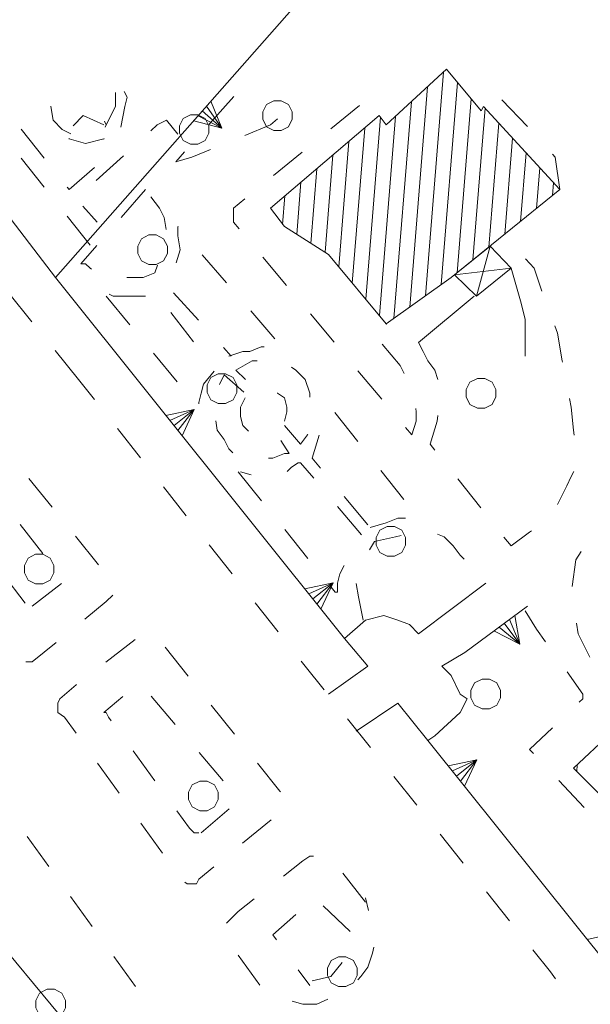
# Model space of a CAD drawing. Extents: x 2501204 to 2510112, y 4552515 to 4555012.
# Drawn here: x 2509090 to 2509151, y 4554793 to 4554899 of the extents above; entities that cross this region are included whole.
import ezdxf

# ---------------------------------------------------------------- set-up
doc = ezdxf.new("R2010")
doc.units = 0
doc.header["$MEASUREMENT"] = 0
doc.layers.add('146', color=250, linetype='CONTINUOUS', lineweight=5)

msp = doc.modelspace()

# ---------------------------------------------------------------- linework, layer by layer
at = {"layer": '146', "lineweight": 5}
for p, q in [((2509093.45, 4554871.44), (2509188.7, 4554979.44)), ((2509133.44, 4554869.46), (2509135.39, 4554893.65)), ((2509136.9, 4554892.5), (2509135.15, 4554870.68)), ((2509133.66, 4554892.04), (2509131.74, 4554868.25)), ((2509112.72, 4554891), (2509110.06, 4554888.01)), ((2509126.31, 4554890.04), (2509123.21, 4554887.51)), ((2509130.04, 4554867.03), (2509131.92, 4554890.44)), ((2509136.86, 4554871.96), (2509138.37, 4554890.74)), ((2509144.46, 4554887.75), (2509141.71, 4554890.65)), ((2509109.33, 4554889.44), (2509111.43, 4554887.59)), ((2509139.89, 4554889.73), (2509138.57, 4554873.35)), ((2509098.75, 4554888.35), (2509098.95, 4554887.94)), ((2509126.99, 4554869.09), (2509128.58, 4554888.77)), ((2509130.19, 4554888.84), (2509128.46, 4554867.33)), ((2509140.29, 4554874.74), (2509141.37, 4554888.12)), ((2509093.45, 4554871.44), (2509081.2, 4554887.44)), ((2509092.24, 4554884.35), (2509089.76, 4554887.48)), ((2509126.88, 4554887.59), (2509125.53, 4554870.84)), ((2509124.07, 4554872.6), (2509125.15, 4554886.13)), ((2509142.84, 4554886.51), (2509142.01, 4554876.13)), ((2509107.41, 4554885.01), (2509106.45, 4554883.94)), ((2509120.11, 4554884.98), (2509117.02, 4554882.45)), ((2509123.43, 4554884.66), (2509122.59, 4554874.17)), ((2509143.72, 4554877.51), (2509144.32, 4554884.91)), ((2509092.24, 4554881.21), (2509089.76, 4554884.35)), ((2509100.82, 4554884.61), (2509097.86, 4554881.91)), ((2509121.06, 4554875.13), (2509121.71, 4554883.19)), ((2509145.79, 4554883.29), (2509145.44, 4554878.91)), ((2509119.98, 4554881.73), (2509119.53, 4554876.09)), ((2509147.16, 4554880.29), (2509147.27, 4554881.68)), ((2509103.2, 4554880.94), (2509100.57, 4554877.93)), ((2509118.01, 4554877.19), (2509118.26, 4554880.26)), ((2509096.42, 4554879.14), (2509097.95, 4554877.44)), ((2509097.2, 4554874.94), (2509094.72, 4554878.07)), ((2509140.42, 4554874.85), (2509138.95, 4554869.44)), ((2509111.95, 4554870.88), (2509109.33, 4554873.91)), ((2509115.87, 4554873.65), (2509118.44, 4554870.59)), ((2509136.59, 4554871.75), (2509142.7, 4554872.44)), ((2509143.7, 4554868.94), (2509142.7, 4554872.44)), ((2509124.7, 4554832.44), (2509093.45, 4554871.44)), ((2509090.92, 4554866.66), (2509088.41, 4554869.77)), ((2509106.23, 4554869.8), (2509108.92, 4554866.84)), ((2509098.95, 4554869.44), (2509101.5, 4554866.35)), ((2509144.2, 4554866.94), (2509143.7, 4554868.94)), ((2509108.36, 4554864.5), (2509105.93, 4554867.68)), ((2509117.18, 4554864.83), (2509114.56, 4554867.85)), ((2509121.01, 4554867.51), (2509123.57, 4554864.45)), ((2509144.2, 4554862.94), (2509144.2, 4554866.94)), ((2509095.95, 4554860.44), (2509093.44, 4554863.55)), ((2509111.6, 4554863.87), (2509112.45, 4554862.94)), ((2509104.05, 4554863.27), (2509106.6, 4554860.19)), ((2509126.14, 4554861.38), (2509128.71, 4554858.32)), ((2509097.68, 4554858.26), (2509095.95, 4554860.44)), ((2509106.27, 4554855.45), (2509108.45, 4554857.2)), ((2509126.13, 4554853.74), (2509123.65, 4554856.87)), ((2509102.64, 4554851.98), (2509100.16, 4554855.12)), ((2509131.1, 4554847.46), (2509128.62, 4554850.6)), ((2509093.1, 4554846.63), (2509090.58, 4554849.74)), ((2509113.2, 4554850.44), (2509115.72, 4554847.32)), ((2509114.62, 4554850.14), (2509113.45, 4554850.44)), ((2509136.94, 4554849.68), (2509139.43, 4554846.55)), ((2509107.6, 4554845.71), (2509105.12, 4554848.84)), ((2509124.67, 4554847.78), (2509127.23, 4554844.71)), ((2509126.53, 4554843.64), (2509123.95, 4554846.7)), ((2509092.11, 4554841.61), (2509089.64, 4554844.76)), ((2509118.23, 4554844.21), (2509120.74, 4554841.1)), ((2509098.12, 4554840.4), (2509095.61, 4554843.51)), ((2509112.56, 4554839.43), (2509110.08, 4554842.57)), ((2509087.77, 4554839.44), (2509090.2, 4554836.27)), ((2509090.95, 4554835.94), (2509094.12, 4554838.37)), ((2509121.27, 4554836.72), (2509123.46, 4554838.47)), ((2509139.95, 4554838.44), (2509132.7, 4554832.94)), ((2509117.52, 4554833.15), (2509115.04, 4554836.29)), ((2509137.7, 4554830.94), (2509144.45, 4554835.94)), ((2509128.95, 4554834.94), (2509126.95, 4554834.44)), ((2509130.45, 4554834.44), (2509128.95, 4554834.94)), ((2509126.95, 4554834.44), (2509124.7, 4554832.44)), ((2509131.7, 4554833.94), (2509130.45, 4554834.44)), ((2509132.7, 4554832.94), (2509131.7, 4554833.94)), ((2509141.96, 4554834.09), (2509143.63, 4554831.84)), ((2509102.07, 4554832.34), (2509098.9, 4554829.9)), ((2509107.8, 4554828.36), (2509105.31, 4554831.49)), ((2509127.2, 4554829.44), (2509124.7, 4554832.44)), ((2509127.2, 4554829.44), (2509124.7, 4554832.44)), ((2509135.2, 4554829.44), (2509137.7, 4554830.94)), ((2509122.95, 4554826.44), (2509127.2, 4554829.44)), ((2509122.95, 4554826.44), (2509127.2, 4554829.44)), ((2509136.2, 4554828.44), (2509135.2, 4554829.44)), ((2509137.2, 4554826.44), (2509136.2, 4554828.44)), ((2509106.4, 4554823.17), (2509103.81, 4554826.22)), ((2509137.95, 4554825.94), (2509137.2, 4554826.44)), ((2509112.79, 4554822.1), (2509110.3, 4554825.23)), ((2509125.95, 4554822.44), (2509130.45, 4554825.44)), ((2509130.45, 4554825.44), (2509133.7, 4554821.44)), ((2509137.2, 4554824.44), (2509137.95, 4554825.94)), ((2509134.45, 4554821.94), (2509137.2, 4554824.44)), ((2509127.51, 4554820.66), (2509125, 4554823.77)), ((2509133.7, 4554821.44), (2509134.45, 4554821.94)), ((2509155.7, 4554793.94), (2509133.7, 4554821.44)), ((2509101.85, 4554820.31), (2509104.21, 4554817.08)), ((2509111.57, 4554817.07), (2509108.98, 4554820.12)), ((2509098.02, 4554818.99), (2509100.36, 4554815.74)), ((2509136.79, 4554817.58), (2509138.98, 4554819.33)), ((2509149.82, 4554818.79), (2509149.8, 4554818.09)), ((2509132.52, 4554814.42), (2509130.01, 4554817.53)), ((2509147.85, 4554817.1), (2509150.59, 4554814.19)), ((2509109.2, 4554811.44), (2509112.24, 4554814.04)), ((2509102.7, 4554812.5), (2509105.03, 4554809.25)), ((2509113.68, 4554810.33), (2509116.77, 4554812.87)), ((2509137.52, 4554808.18), (2509135.02, 4554811.3)), ((2509092.73, 4554807.81), (2509090.39, 4554811.05)), ((2509126.95, 4554803.94), (2509124.5, 4554807.09)), ((2509142.53, 4554801.94), (2509140.03, 4554805.06)), ((2509097.43, 4554801.33), (2509095.08, 4554804.57)), ((2509127.3, 4554803.04), (2509126.95, 4554804.44)), ((2509113.7, 4554767.94), (2509084.2, 4554803.44)), ((2509125.32, 4554800.8), (2509122.4, 4554803.55)), ((2509102.12, 4554794.85), (2509099.77, 4554798.09)), ((2509113.19, 4554798.23), (2509115.55, 4554795)), ((2509119.7, 4554796.66), (2509120.95, 4554794.94))]:
    msp.add_line(p, q, dxfattribs=at)
for points in [[(2509129.2, 4554866.44, 0), (2509136.2, 4554871.44, 0), (2509147.95, 4554880.94, 0), (2509139.7, 4554889.94, 0), (2509139.45, 4554889.44, 0), (2509135.7, 4554893.94, 0), (2509129.2, 4554887.94, 0), (2509128.45, 4554888.94, 0), (2509116.7, 4554878.94, 0), (2509118.2, 4554876.94, 0), (2509122.95, 4554873.94, 0)], [(2509119.05, 4554889.34, 0), (2509118.65, 4554890.14, 0), (2509117.85, 4554890.54, 0), (2509117.05, 4554890.54, 0), (2509116.25, 4554890.14, 0), (2509115.85, 4554889.34, 0), (2509115.85, 4554888.54, 0), (2509116.25, 4554887.74, 0), (2509117.05, 4554887.34, 0), (2509117.85, 4554887.34, 0), (2509118.65, 4554887.74, 0), (2509119.05, 4554888.54, 0)], [(2509110.05, 4554887.84, 0), (2509109.65, 4554888.64, 0), (2509108.85, 4554889.04, 0), (2509108.05, 4554889.04, 0), (2509107.25, 4554888.64, 0), (2509106.85, 4554887.84, 0), (2509106.85, 4554887.04, 0), (2509107.25, 4554886.24, 0), (2509108.05, 4554885.84, 0), (2509108.85, 4554885.84, 0), (2509109.65, 4554886.24, 0), (2509110.05, 4554887.04, 0)], [(2509105.55, 4554874.84, 0), (2509105.15, 4554875.64, 0), (2509104.35, 4554876.04, 0), (2509103.55, 4554876.04, 0), (2509102.75, 4554875.64, 0), (2509102.35, 4554874.84, 0), (2509102.35, 4554874.04, 0), (2509102.75, 4554873.24, 0), (2509103.55, 4554872.84, 0), (2509104.35, 4554872.84, 0), (2509105.15, 4554873.24, 0), (2509105.55, 4554874.04, 0)], [(2509136.59, 4554871.75, 0), (2509140.42, 4554874.85, 0), (2509142.7, 4554872.44, 0), (2509138.95, 4554869.44, 0)], [(2509113.05, 4554859.84, 0), (2509112.65, 4554860.64, 0), (2509111.85, 4554861.04, 0), (2509111.05, 4554861.04, 0), (2509110.25, 4554860.64, 0), (2509109.85, 4554859.84, 0), (2509109.85, 4554859.04, 0), (2509110.25, 4554858.24, 0), (2509111.05, 4554857.84, 0), (2509111.85, 4554857.84, 0), (2509112.65, 4554858.24, 0), (2509113.05, 4554859.04, 0)], [(2509141.05, 4554859.34, 0), (2509140.65, 4554860.14, 0), (2509139.85, 4554860.54, 0), (2509139.05, 4554860.54, 0), (2509138.25, 4554860.14, 0), (2509137.85, 4554859.34, 0), (2509137.85, 4554858.54, 0), (2509138.25, 4554857.74, 0), (2509139.05, 4554857.34, 0), (2509139.85, 4554857.34, 0), (2509140.65, 4554857.74, 0), (2509141.05, 4554858.54, 0)], [(2509131.3, 4554843.34, 0), (2509130.9, 4554844.14, 0), (2509130.1, 4554844.54, 0), (2509129.3, 4554844.54, 0), (2509128.5, 4554844.14, 0), (2509128.1, 4554843.34, 0), (2509128.1, 4554842.54, 0), (2509128.5, 4554841.74, 0), (2509129.3, 4554841.34, 0), (2509130.1, 4554841.34, 0), (2509130.9, 4554841.74, 0), (2509131.3, 4554842.54, 0)], [(2509093.3, 4554840.34, 0), (2509092.9, 4554841.14, 0), (2509092.1, 4554841.54, 0), (2509091.3, 4554841.54, 0), (2509090.5, 4554841.14, 0), (2509090.1, 4554840.34, 0), (2509090.1, 4554839.54, 0), (2509090.5, 4554838.74, 0), (2509091.3, 4554838.34, 0), (2509092.1, 4554838.34, 0), (2509092.9, 4554838.74, 0), (2509093.3, 4554839.54, 0)], [(2509141.55, 4554826.84, 0), (2509141.15, 4554827.64, 0), (2509140.35, 4554828.04, 0), (2509139.55, 4554828.04, 0), (2509138.75, 4554827.64, 0), (2509138.35, 4554826.84, 0), (2509138.35, 4554826.04, 0), (2509138.75, 4554825.24, 0), (2509139.55, 4554824.84, 0), (2509140.35, 4554824.84, 0), (2509141.15, 4554825.24, 0), (2509141.55, 4554826.04, 0)], [(2509163.95, 4554818.94, 0), (2509155.95, 4554811.94, 0), (2509149.45, 4554818.44, 0), (2509157.45, 4554825.94, 0)], [(2509111.05, 4554815.84, 0), (2509110.65, 4554816.64, 0), (2509109.85, 4554817.04, 0), (2509109.05, 4554817.04, 0), (2509108.25, 4554816.64, 0), (2509107.85, 4554815.84, 0), (2509107.85, 4554815.04, 0), (2509108.25, 4554814.24, 0), (2509109.05, 4554813.84, 0), (2509109.85, 4554813.84, 0), (2509110.65, 4554814.24, 0), (2509111.05, 4554815.04, 0)], [(2509126.05, 4554796.84, 0), (2509125.65, 4554797.64, 0), (2509124.85, 4554798.04, 0), (2509124.05, 4554798.04, 0), (2509123.25, 4554797.64, 0), (2509122.85, 4554796.84, 0), (2509122.85, 4554796.04, 0), (2509123.25, 4554795.24, 0), (2509124.05, 4554794.84, 0), (2509124.85, 4554794.84, 0), (2509125.65, 4554795.24, 0), (2509126.05, 4554796.04, 0)], [(2509094.55, 4554793.34, 0), (2509094.15, 4554794.14, 0), (2509093.35, 4554794.54, 0), (2509092.55, 4554794.54, 0), (2509091.75, 4554794.14, 0), (2509091.35, 4554793.34, 0), (2509091.35, 4554792.54, 0), (2509091.75, 4554791.74, 0), (2509092.55, 4554791.34, 0), (2509093.35, 4554791.34, 0), (2509094.15, 4554791.74, 0), (2509094.55, 4554792.54, 0)]]:
    msp.add_polyline3d(points, close=True, dxfattribs=at)
for points in [[(2509099.95, 4554891.44, 0), (2509099.95, 4554889.94, 0), (2509099.2, 4554888.44, 0), (2509098.84, 4554887.7, 0)], [(2509100.9, 4554891.55, 0), (2509101.2, 4554890.94, 0), (2509100.95, 4554889.94, 0), (2509100.51, 4554887.69, 0)], [(2509095.13, 4554886.98, 0), (2509094.2, 4554887.44, 0), (2509093.2, 4554888.44, 0), (2509092.95, 4554889.94, 0), (2509092.96, 4554889.97, 0)], [(2509108.4, 4554888.39, 0), (2509111.43, 4554887.59, 0), (2509110.25, 4554890.49, 0)], [(2509108.87, 4554888.91, 0), (2509111.43, 4554887.59, 0), (2509109.79, 4554889.96, 0)], [(2509098.7, 4554887.94, 0), (2509096.45, 4554888.94, 0), (2509095.37, 4554887.85, 0)], [(2509106.7, 4554886.94, 0), (2509105.45, 4554888.44, 0), (2509104.45, 4554887.94, 0), (2509103.77, 4554887.31, 0)], [(2509113.92, 4554886.79, 0), (2509116.7, 4554887.94, 0), (2509117.45, 4554888.58, 0)], [(2509094.9, 4554886.46, 0), (2509094.95, 4554886.44, 0), (2509096.7, 4554885.94, 0), (2509098.7, 4554886.44, 0), (2509098.73, 4554886.39, 0)], [(2509106.45, 4554883.94, 0), (2509108.2, 4554884.44, 0), (2509110.22, 4554885.26, 0)], [(2509147.95, 4554880.94, 0), (2509147.45, 4554884.44, 0), (2509147.15, 4554884.78, 0)], [(2509097.68, 4554883.35, 0), (2509094.95, 4554880.94, 0), (2509094.73, 4554881.22, 0)], [(2509105.42, 4554876.63, 0), (2509105.2, 4554877.94, 0), (2509104.7, 4554878.94, 0), (2509103.77, 4554880.18, 0)], [(2509113.92, 4554879.93, 0), (2509112.7, 4554878.94, 0), (2509112.7, 4554877.44, 0), (2509113.3, 4554876.72, 0)], [(2509106.71, 4554876.93, 0), (2509106.7, 4554876.94, 0), (2509106.7, 4554875.94, 0), (2509106.95, 4554874.44, 0), (2509106.49, 4554873.04, 0)], [(2509097.94, 4554874.92, 0), (2509096.2, 4554872.94, 0), (2509096.7, 4554872.94, 0), (2509097.2, 4554872.44, 0), (2509097.35, 4554872.36, 0)], [(2509146.03, 4554869.96, 0), (2509145.2, 4554872.44, 0), (2509144.26, 4554873.46, 0)], [(2509101.18, 4554871.44, 0), (2509101.2, 4554871.44, 0), (2509102.95, 4554871.44, 0), (2509104.2, 4554871.94, 0), (2509104.48, 4554872.77, 0)], [(2509103.19, 4554869.44, 0), (2509102.7, 4554869.44, 0), (2509101.45, 4554869.44, 0), (2509100.7, 4554869.44, 0), (2509099.7, 4554869.44, 0), (2509099.25, 4554869.66, 0)], [(2509138.7, 4554869.44, 0), (2509132.7, 4554864.44, 0), (2509133.2, 4554863.44, 0)], [(2509148.23, 4554862.31, 0), (2509148.2, 4554862.44, 0), (2509147.7, 4554865.44, 0), (2509147.41, 4554866.21, 0)], [(2509112.2, 4554862.94, 0), (2509113.7, 4554863.44, 0), (2509114.45, 4554863.44, 0), (2509115.7, 4554863.94, 0), (2509116.03, 4554863.94, 0)], [(2509131.14, 4554861.07, 0), (2509130.7, 4554861.94, 0), (2509128.77, 4554864.26, 0)], [(2509132.95, 4554863.94, 0), (2509133.2, 4554863.44, 0), (2509133.7, 4554862.44, 0), (2509134.45, 4554861.44, 0), (2509134.79, 4554860.42, 0)], [(2509115.24, 4554862.44, 0), (2509114.7, 4554862.44, 0), (2509112.95, 4554861.44, 0), (2509113.98, 4554860.41, 0)], [(2509108.95, 4554857.81, 0), (2509108.95, 4554857.94, 0), (2509109.2, 4554858.94, 0), (2509109.45, 4554859.94, 0), (2509110.62, 4554861.33, 0)], [(2509120.95, 4554858.51, 0), (2509120.95, 4554858.94, 0), (2509120.45, 4554860.44, 0), (2509119.45, 4554861.44, 0), (2509118.97, 4554861.76, 0)], [(2509111.17, 4554859.87, 0), (2509111.7, 4554860.94, 0), (2509113.8, 4554859.07, 0)], [(2509113.95, 4554858.44, 0), (2509113.45, 4554857.44, 0), (2509113.45, 4554856.44, 0), (2509113.7, 4554855.44, 0), (2509114.31, 4554854.84, 0)], [(2509117.43, 4554858.94, 0), (2509117.45, 4554858.94, 0), (2509118.2, 4554858.44, 0), (2509118.45, 4554857.44, 0), (2509118.45, 4554856.94, 0), (2509118.2, 4554855.94, 0)], [(2509149.52, 4554854.42, 0), (2509149.45, 4554854.94, 0), (2509149.2, 4554857.44, 0), (2509149.01, 4554858.39, 0)], [(2509107.14, 4554854.35, 0), (2509108.45, 4554857.2, 0), (2509105.39, 4554856.54, 0)], [(2509106.7, 4554854.9, 0), (2509108.45, 4554857.2, 0), (2509105.83, 4554856, 0)], [(2509131.28, 4554855.25, 0), (2509131.95, 4554854.44, 0), (2509132.45, 4554855.94, 0), (2509132.45, 4554856.94, 0), (2509132.39, 4554857.3, 0)], [(2509112.62, 4554852.52, 0), (2509112.2, 4554852.94, 0), (2509111.7, 4554853.94, 0), (2509110.95, 4554854.94, 0), (2509110.78, 4554855.96, 0)], [(2509134.78, 4554856.52, 0), (2509134.7, 4554855.94, 0), (2509133.95, 4554853.44, 0), (2509134.45, 4554852.81, 0)], [(2509118.2, 4554855.44, 0), (2509119.95, 4554853.44, 0), (2509120.7, 4554854.44, 0), (2509120.72, 4554854.53, 0)], [(2509117.82, 4554853.85, 0), (2509118.7, 4554852.44, 0), (2509118.2, 4554852.44, 0), (2509116.95, 4554851.94, 0), (2509116.47, 4554851.94, 0)], [(2509121.95, 4554854.42, 0), (2509121.2, 4554851.94, 0), (2509122.11, 4554850.85, 0)], [(2509121.37, 4554849.75, 0), (2509119.95, 4554851.44, 0), (2509119.7, 4554851.44, 0), (2509118.95, 4554850.94, 0), (2509118.5, 4554850.48, 0)], [(2509147.69, 4554846.91, 0), (2509148.2, 4554847.94, 0), (2509148.7, 4554848.94, 0), (2509149.2, 4554849.94, 0), (2509149.48, 4554850.49, 0)], [(2509127.45, 4554844.44, 0), (2509129.2, 4554844.94, 0), (2509130.45, 4554845.44, 0), (2509131.29, 4554845.44, 0)], [(2509127.39, 4554842.03, 0), (2509127.95, 4554842.94, 0), (2509130.2, 4554843.44, 0), (2509130.82, 4554843.56, 0)], [(2509134.74, 4554843.72, 0), (2509135.45, 4554843.44, 0), (2509136.45, 4554842.44, 0), (2509137.2, 4554841.44, 0), (2509137.61, 4554841.03, 0)], [(2509141.92, 4554843.41, 0), (2509142.7, 4554842.44, 0), (2509144.7, 4554843.94, 0), (2509144.9, 4554844.09, 0)], [(2509149.29, 4554838.06, 0), (2509149.7, 4554840.94, 0), (2509150.28, 4554841.86, 0)], [(2509123.26, 4554837.99, 0), (2509123.7, 4554837.44, 0), (2509123.95, 4554837.44, 0), (2509123.95, 4554838.44, 0), (2509124.2, 4554839.44, 0), (2509124.65, 4554840.34, 0)], [(2509122.15, 4554835.62, 0), (2509123.46, 4554838.47, 0), (2509120.4, 4554837.81, 0)], [(2509121.71, 4554836.17, 0), (2509123.46, 4554838.47, 0), (2509120.84, 4554837.26, 0)], [(2509126.7, 4554834.44, 0), (2509126.2, 4554836.94, 0), (2509125.97, 4554838.37, 0)], [(2509096.62, 4554834.54, 0), (2509098.95, 4554836.44, 0), (2509099.66, 4554837.14, 0)], [(2509140.84, 4554833.26, 0), (2509143.63, 4554831.84, 0), (2509143.09, 4554834.92, 0)], [(2509144.2, 4554835.44, 0), (2509145.45, 4554833.44, 0), (2509146.41, 4554832.1, 0)], [(2509141.4, 4554833.67, 0), (2509143.63, 4554831.84, 0), (2509142.52, 4554834.51, 0)], [(2509151.21, 4554830.42, 0), (2509149.95, 4554832.94, 0), (2509149.76, 4554834.11, 0)], [(2509090.26, 4554829.94, 0), (2509090.95, 4554829.94, 0), (2509093.52, 4554832.02, 0)], [(2509122.5, 4554826.89, 0), (2509120.45, 4554829.44, 0), (2509120, 4554830.01, 0)], [(2509148.76, 4554828.86, 0), (2509150.45, 4554826.44, 0), (2509150.45, 4554825.94, 0), (2509150.06, 4554825.57, 0)], [(2509095.73, 4554827.46, 0), (2509095.7, 4554827.44, 0), (2509093.95, 4554825.94, 0), (2509093.7, 4554825.44, 0)], [(2509100.75, 4554826.19, 0), (2509098.7, 4554824.44, 0), (2509098.95, 4554824.44, 0), (2509099.2, 4554823.94, 0), (2509099.49, 4554823.54, 0)], [(2509093.7, 4554825.44, 0), (2509093.7, 4554824.94, 0), (2509093.7, 4554824.44, 0), (2509094.45, 4554823.94, 0), (2509095.68, 4554822.23, 0)], [(2509147.17, 4554822.8, 0), (2509144.7, 4554820.44, 0), (2509145.1, 4554820.01, 0)], [(2509117.78, 4554815.86, 0), (2509117.7, 4554815.94, 0), (2509115.28, 4554818.98, 0)], [(2509137.66, 4554816.49, 0), (2509138.98, 4554819.33, 0), (2509135.91, 4554818.68, 0)], [(2509137.23, 4554817.03, 0), (2509138.98, 4554819.33, 0), (2509136.35, 4554818.13, 0)], [(2509106.56, 4554813.84, 0), (2509107.95, 4554811.94, 0), (2509108.45, 4554811.44, 0), (2509108.7, 4554811.44, 0), (2509108.95, 4554811.44, 0)], [(2509121.36, 4554808.94, 0), (2509120.95, 4554808.94, 0), (2509120.2, 4554808.44, 0), (2509118.09, 4554806.77, 0)], [(2509107.44, 4554806.11, 0), (2509107.7, 4554805.94, 0), (2509108.45, 4554805.94, 0), (2509108.7, 4554805.94, 0), (2509108.95, 4554806.44, 0), (2509110.59, 4554807.79, 0)], [(2509114.94, 4554804.3, 0), (2509113.2, 4554802.94, 0), (2509112.2, 4554801.94, 0), (2509111.94, 4554801.67, 0)], [(2509119.44, 4554802.64, 0), (2509116.95, 4554800.44, 0), (2509117.35, 4554799.89, 0)], [(2509152.66, 4554797.75, 0), (2509153.97, 4554800.59, 0), (2509150.91, 4554799.93, 0)], [(2509126.15, 4554795.57, 0), (2509126.45, 4554795.94, 0), (2509127.2, 4554796.94, 0), (2509127.7, 4554798.44, 0), (2509127.87, 4554799.11, 0)], [(2509147.48, 4554795.66, 0), (2509146.95, 4554796.44, 0), (2509145.04, 4554798.82, 0)], [(2509121.2, 4554795.44, 0), (2509123.2, 4554795.94, 0), (2509124.44, 4554797.43, 0)], [(2509119.04, 4554793.27, 0), (2509120.2, 4554792.94, 0), (2509121.7, 4554792.94, 0), (2509122.88, 4554793.46, 0)]]:
    msp.add_polyline3d(points, dxfattribs=at)
for p in [(2509136.59, 4554871.75), (2509129.2, 4554866.44)]:
    msp.add_point(p, dxfattribs=at)

doc.saveas('drawing.dxf')
